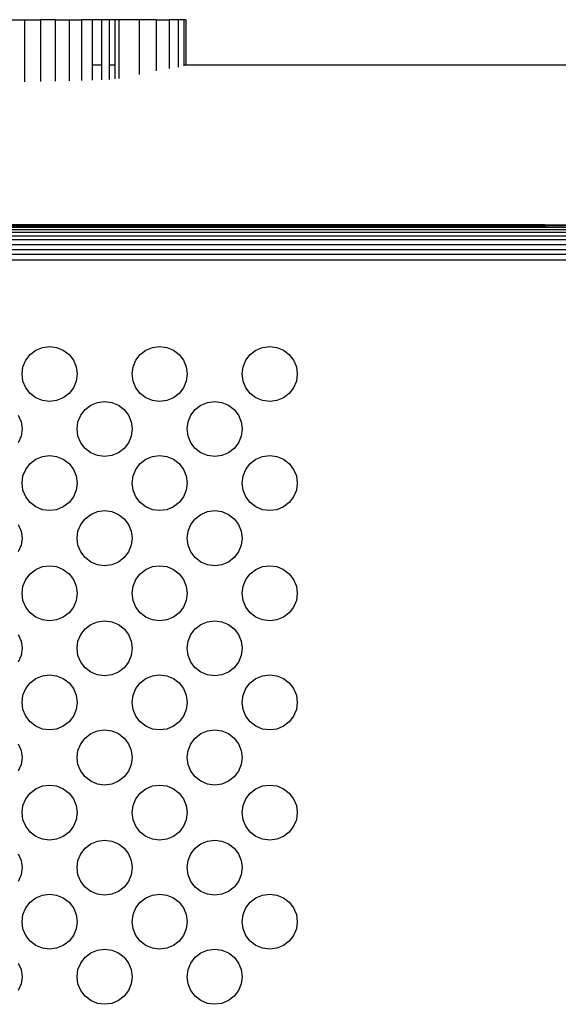
# Model space of a CAD drawing. Units: centimetres. Extents: x 307 to 845, y -129 to 297.
# Drawn here: x 497 to 501, y -116 to -109 of the extents above; entities that cross this region are included whole.
import ezdxf

# ---------------------------------------------------------------- set-up
doc = ezdxf.new("R2010")
doc.units = ezdxf.units.CM
doc.layers.add('Edges', color=7, linetype='Continuous')

# ---------------------------------------------------------------- blocks, each defined once
blk = doc.blocks.new('projequipls')
at = {"layer": 'Edges'}
for p, q in [((781.3602, -136.4252), (781.4864, -136.4252)), ((781.4864, -136.4252), (781.606, -136.4252)), ((781.4864, -136.4252), (781.4864, -136.8899)), ((781.7178, -136.4252), (781.606, -136.4252)), ((781.606, -136.4252), (781.606, -136.8881)), ((781.7178, -136.4252), (781.8205, -136.4252)), ((781.7178, -136.4252), (781.7178, -136.8859)), ((781.8205, -136.4252), (781.9131, -136.4254)), ((781.8205, -136.4252), (781.8205, -136.8835)), ((781.9131, -136.4254), (781.9131, -136.8808)), ((781.9946, -136.4254), (781.9131, -136.4254)), ((782.0641, -136.4254), (781.9946, -136.4254)), ((781.9946, -136.4254), (781.9946, -136.7619)), ((782.1208, -136.4254), (782.0641, -136.4254)), ((782.0641, -136.4254), (782.0641, -136.7619)), ((782.1642, -136.4254), (782.1208, -136.4254)), ((782.1208, -136.4254), (782.1208, -136.7619)), ((782.1937, -136.4254), (782.1642, -136.4254)), ((782.1642, -136.4254), (782.1642, -136.7619)), ((782.3463, -136.4254), (782.1937, -136.4254)), ((782.1937, -136.4254), (782.1937, -136.8643)), ((782.3463, -136.4254), (782.3463, -136.8363)), ((782.4713, -136.4254), (782.3463, -136.4254)), ((782.4713, -136.4254), (782.5685, -136.4253)), ((782.4713, -136.4254), (782.4713, -136.8082)), ((782.6381, -136.4254), (782.5685, -136.4253)), ((782.5685, -136.4253), (782.5685, -136.7902)), ((782.6798, -136.4254), (782.6381, -136.4254)), ((782.6381, -136.4254), (782.6381, -136.7808)), ((782.6937, -136.4253), (782.6798, -136.4254)), ((782.6798, -136.4254), (782.6798, -136.7619)), ((782.6937, -136.4253), (782.6937, -136.7619)), ((781.9946, -136.7619), (782.0641, -136.7619)), ((781.9946, -136.7619), (781.9946, -136.8778)), ((782.0641, -136.7619), (782.0641, -136.8747)), ((782.1208, -136.7619), (782.1642, -136.7619)), ((782.1208, -136.7619), (782.1208, -136.8713)), ((782.1642, -136.7619), (782.1642, -136.8679)), ((782.6798, -136.7619), (782.6798, -136.7713)), ((782.6798, -136.7619), (782.6937, -136.7619)), ((782.6937, -136.7619), (786.6816, -136.7618)), ((785.3804, -137.9586), (762.4424, -137.9624)), ((762.4424, -137.9624), (785.3894, -137.9663)), ((785.3894, -137.9663), (762.4424, -137.9659)), ((762.4424, -137.9767), (786.2372, -137.9772)), ((785.5848, -137.9606), (785.3804, -137.9586)), ((785.8506, -137.9663), (785.3894, -137.9663)), ((762.4424, -137.9931), (786.2416, -137.9935)), ((762.4424, -138.0147), (786.2457, -138.0151)), ((762.4424, -138.041), (786.2494, -138.0415)), ((789.1153, -138.072), (762.4424, -138.0723)), ((762.4424, -138.1057), (786.2551, -138.1061)), ((762.4424, -138.1425), (786.2571, -138.143)), ((789.1153, -138.1818), (762.4424, -138.1821)), ((762.4424, -138.2214), (786.259, -138.2219)), ((781.6215, -138.8755), (781.6748, -138.8685)), ((781.6748, -138.8685), (781.7281, -138.8755)), ((782.445, -138.8755), (782.4983, -138.8685)), ((782.4983, -138.8685), (782.5516, -138.8755)), ((783.2685, -138.8755), (783.3218, -138.8685)), ((783.3218, -138.8685), (783.3751, -138.8755)), ((781.4965, -138.9714), (781.5292, -138.9288)), ((781.5292, -138.9288), (781.5718, -138.896)), ((781.5718, -138.896), (781.6215, -138.8755)), ((781.7281, -138.8755), (781.7777, -138.896)), ((781.7777, -138.896), (781.8204, -138.9288)), ((781.8204, -138.9288), (781.8531, -138.9714)), ((782.32, -138.9714), (782.3527, -138.9288)), ((782.3527, -138.9288), (782.3954, -138.896)), ((782.3954, -138.896), (782.445, -138.8755)), ((782.5516, -138.8755), (782.6012, -138.896)), ((782.6012, -138.896), (782.6439, -138.9288)), ((782.6439, -138.9288), (782.6766, -138.9714)), ((783.1435, -138.9714), (783.1762, -138.9288)), ((783.1762, -138.9288), (783.2189, -138.896)), ((783.2189, -138.896), (783.2685, -138.8755)), ((783.3751, -138.8755), (783.4248, -138.896)), ((783.4248, -138.896), (783.4674, -138.9288)), ((783.4674, -138.9288), (783.5001, -138.9714)), ((781.4759, -139.0211), (781.4965, -138.9714)), ((781.8531, -138.9714), (781.8737, -139.0211)), ((782.2994, -139.0211), (782.32, -138.9714)), ((782.6766, -138.9714), (782.6972, -139.0211)), ((783.123, -139.0211), (783.1435, -138.9714)), ((783.5001, -138.9714), (783.5207, -139.0211)), ((781.4689, -139.0743), (781.4759, -139.0211)), ((781.4759, -139.1276), (781.4689, -139.0743)), ((781.8737, -139.0211), (781.8807, -139.0743)), ((781.8807, -139.0743), (781.8737, -139.1276)), ((782.2924, -139.0743), (782.2994, -139.0211)), ((782.2994, -139.1276), (782.2924, -139.0743)), ((782.6972, -139.0211), (782.7042, -139.0743)), ((782.7042, -139.0743), (782.6972, -139.1276)), ((783.1159, -139.0743), (783.123, -139.0211)), ((783.123, -139.1276), (783.1159, -139.0743)), ((783.5207, -139.0211), (783.5279, -139.0743)), ((783.5279, -139.0743), (783.5207, -139.1276)), ((781.4965, -139.1773), (781.4759, -139.1276)), ((781.8737, -139.1276), (781.8531, -139.1773)), ((782.32, -139.1773), (782.2994, -139.1276)), ((782.6972, -139.1276), (782.6766, -139.1773)), ((783.1435, -139.1773), (783.123, -139.1276)), ((783.5207, -139.1276), (783.5001, -139.1773)), ((781.5292, -139.2199), (781.4965, -139.1773)), ((781.5718, -139.2526), (781.5292, -139.2199)), ((781.8204, -139.2199), (781.7777, -139.2526)), ((781.8531, -139.1773), (781.8204, -139.2199)), ((782.3527, -139.2199), (782.32, -139.1773)), ((782.3954, -139.2526), (782.3527, -139.2199)), ((782.6439, -139.2199), (782.6012, -139.2526)), ((782.6766, -139.1773), (782.6439, -139.2199)), ((783.1762, -139.2199), (783.1435, -139.1773)), ((783.2189, -139.2526), (783.1762, -139.2199)), ((783.4674, -139.2199), (783.4248, -139.2526)), ((783.5001, -139.1773), (783.4674, -139.2199)), ((781.6215, -139.2732), (781.5718, -139.2526)), ((781.6748, -139.2802), (781.6215, -139.2732)), ((781.7281, -139.2732), (781.6748, -139.2802)), ((781.7777, -139.2526), (781.7281, -139.2732)), ((781.941, -139.3405), (781.9836, -139.3078)), ((781.9836, -139.3078), (782.0333, -139.2872)), ((782.0333, -139.2872), (782.0865, -139.2802)), ((782.0865, -139.2802), (782.1398, -139.2872)), ((782.1398, -139.2872), (782.1895, -139.3078)), ((782.1895, -139.3078), (782.2321, -139.3405)), ((782.445, -139.2732), (782.3954, -139.2526)), ((782.4983, -139.2802), (782.445, -139.2732)), ((782.5516, -139.2732), (782.4983, -139.2802)), ((782.6012, -139.2526), (782.5516, -139.2732)), ((782.7645, -139.3405), (782.8071, -139.3078)), ((782.8071, -139.3078), (782.8568, -139.2872)), ((782.8568, -139.2872), (782.9101, -139.2802)), ((782.9101, -139.2802), (782.9634, -139.2872)), ((782.9634, -139.2872), (783.013, -139.3078)), ((783.013, -139.3078), (783.0556, -139.3405)), ((783.2685, -139.2732), (783.2189, -139.2526)), ((783.3218, -139.2802), (783.2685, -139.2732)), ((783.3751, -139.2732), (783.3218, -139.2802)), ((783.4248, -139.2526), (783.3751, -139.2732)), ((781.4413, -139.3832), (781.4619, -139.4328)), ((781.8877, -139.4328), (781.9082, -139.3832)), ((781.9082, -139.3832), (781.941, -139.3405)), ((782.2321, -139.3405), (782.2648, -139.3832)), ((782.2648, -139.3832), (782.2854, -139.4328)), ((782.7112, -139.4328), (782.7318, -139.3832)), ((782.7318, -139.3832), (782.7645, -139.3405)), ((783.0556, -139.3405), (783.0884, -139.3832)), ((783.0884, -139.3832), (783.1089, -139.4328)), ((781.4619, -139.4328), (781.4689, -139.4861)), ((781.8807, -139.4861), (781.8877, -139.4328)), ((782.2854, -139.4328), (782.2924, -139.4861)), ((782.7042, -139.4861), (782.7112, -139.4328)), ((783.1089, -139.4328), (783.1159, -139.4861)), ((781.4689, -139.4861), (781.4619, -139.5394)), ((781.8877, -139.5394), (781.8807, -139.4861)), ((782.2924, -139.4861), (782.2854, -139.5394)), ((782.7112, -139.5394), (782.7042, -139.4861)), ((783.1159, -139.4861), (783.1089, -139.5394)), ((781.4619, -139.5394), (781.4413, -139.589)), ((781.9082, -139.589), (781.8877, -139.5394)), ((781.941, -139.6317), (781.9082, -139.589)), ((782.2648, -139.589), (782.2321, -139.6317)), ((782.2854, -139.5394), (782.2648, -139.589)), ((782.7318, -139.589), (782.7112, -139.5394)), ((782.7645, -139.6317), (782.7318, -139.589)), ((783.0884, -139.589), (783.0556, -139.6317)), ((783.1089, -139.5394), (783.0884, -139.589)), ((781.9836, -139.6644), (781.941, -139.6317)), ((782.0333, -139.685), (781.9836, -139.6644)), ((782.1895, -139.6644), (782.1398, -139.685)), ((782.2321, -139.6317), (782.1895, -139.6644)), ((782.8071, -139.6644), (782.7645, -139.6317)), ((782.8568, -139.685), (782.8071, -139.6644)), ((783.013, -139.6644), (782.9634, -139.685)), ((783.0556, -139.6317), (783.013, -139.6644)), ((781.4965, -139.7879), (781.5292, -139.7453)), ((781.5292, -139.7453), (781.5718, -139.7126)), ((781.5718, -139.7126), (781.6215, -139.692)), ((781.6215, -139.692), (781.6748, -139.685)), ((781.6748, -139.685), (781.7281, -139.692)), ((781.7281, -139.692), (781.7777, -139.7126)), ((781.7777, -139.7126), (781.8204, -139.7453)), ((781.8204, -139.7453), (781.8531, -139.7879)), ((782.0865, -139.692), (782.0333, -139.685)), ((782.1398, -139.685), (782.0865, -139.692)), ((782.32, -139.7879), (782.3527, -139.7453)), ((782.3527, -139.7453), (782.3954, -139.7126)), ((782.3954, -139.7126), (782.445, -139.692)), ((782.445, -139.692), (782.4983, -139.685)), ((782.4983, -139.685), (782.5516, -139.692)), ((782.5516, -139.692), (782.6012, -139.7126)), ((782.6012, -139.7126), (782.6439, -139.7453)), ((782.6439, -139.7453), (782.6766, -139.7879)), ((782.9101, -139.692), (782.8568, -139.685)), ((782.9634, -139.685), (782.9101, -139.692)), ((783.1435, -139.7879), (783.1762, -139.7453)), ((783.1762, -139.7453), (783.2189, -139.7126)), ((783.2189, -139.7126), (783.2685, -139.692)), ((783.2685, -139.692), (783.3218, -139.685)), ((783.3218, -139.685), (783.3751, -139.692)), ((783.3751, -139.692), (783.4248, -139.7126)), ((783.4248, -139.7126), (783.4674, -139.7453)), ((783.4674, -139.7453), (783.5001, -139.7879)), ((781.4759, -139.8376), (781.4965, -139.7879)), ((781.8531, -139.7879), (781.8737, -139.8376)), ((782.2994, -139.8376), (782.32, -139.7879)), ((782.6766, -139.7879), (782.6972, -139.8376)), ((783.123, -139.8376), (783.1435, -139.7879)), ((783.5001, -139.7879), (783.5207, -139.8376)), ((781.4689, -139.8909), (781.4759, -139.8376)), ((781.4759, -139.9441), (781.4689, -139.8909)), ((781.8737, -139.8376), (781.8807, -139.8909)), ((781.8807, -139.8909), (781.8737, -139.9441)), ((782.2924, -139.8909), (782.2994, -139.8376)), ((782.2994, -139.9441), (782.2924, -139.8909)), ((782.6972, -139.8376), (782.7042, -139.8909)), ((782.7042, -139.8909), (782.6972, -139.9441)), ((783.1159, -139.8909), (783.123, -139.8376)), ((783.123, -139.9441), (783.1159, -139.8909)), ((783.5207, -139.8376), (783.5279, -139.8909)), ((783.5279, -139.8909), (783.5207, -139.9441)), ((781.4965, -139.9938), (781.4759, -139.9441)), ((781.8737, -139.9441), (781.8531, -139.9938)), ((782.32, -139.9938), (782.2994, -139.9441)), ((782.6972, -139.9441), (782.6766, -139.9938)), ((783.1435, -139.9938), (783.123, -139.9441)), ((783.5207, -139.9441), (783.5001, -139.9938)), ((781.5292, -140.0364), (781.4965, -139.9938)), ((781.5718, -140.0691), (781.5292, -140.0364)), ((781.8204, -140.0364), (781.7777, -140.0691)), ((781.8531, -139.9938), (781.8204, -140.0364)), ((782.3527, -140.0364), (782.32, -139.9938)), ((782.3954, -140.0691), (782.3527, -140.0364)), ((782.6439, -140.0364), (782.6012, -140.0691)), ((782.6766, -139.9938), (782.6439, -140.0364)), ((783.1762, -140.0364), (783.1435, -139.9938)), ((783.2189, -140.0691), (783.1762, -140.0364)), ((783.4674, -140.0364), (783.4248, -140.0691)), ((783.5001, -139.9938), (783.4674, -140.0364)), ((781.6215, -140.0897), (781.5718, -140.0691)), ((781.6748, -140.0967), (781.6215, -140.0897)), ((781.7281, -140.0897), (781.6748, -140.0967)), ((781.7777, -140.0691), (781.7281, -140.0897)), ((781.9836, -140.1243), (782.0333, -140.1037)), ((782.0333, -140.1037), (782.0865, -140.0967)), ((782.0865, -140.0967), (782.1398, -140.1037)), ((782.1398, -140.1037), (782.1895, -140.1243)), ((782.445, -140.0897), (782.3954, -140.0691)), ((782.4983, -140.0967), (782.445, -140.0897)), ((782.5516, -140.0897), (782.4983, -140.0967)), ((782.6012, -140.0691), (782.5516, -140.0897)), ((782.8071, -140.1243), (782.8568, -140.1037)), ((782.8568, -140.1037), (782.9101, -140.0967)), ((782.9101, -140.0967), (782.9634, -140.1037)), ((782.9634, -140.1037), (783.013, -140.1243)), ((783.2685, -140.0897), (783.2189, -140.0691)), ((783.3218, -140.0967), (783.2685, -140.0897)), ((783.3751, -140.0897), (783.3218, -140.0967)), ((783.4248, -140.0691), (783.3751, -140.0897)), ((781.9082, -140.1997), (781.941, -140.157)), ((781.941, -140.157), (781.9836, -140.1243)), ((782.1895, -140.1243), (782.2321, -140.157)), ((782.2321, -140.157), (782.2648, -140.1997)), ((782.7318, -140.1997), (782.7645, -140.157)), ((782.7645, -140.157), (782.8071, -140.1243)), ((783.013, -140.1243), (783.0556, -140.157)), ((783.0556, -140.157), (783.0884, -140.1997)), ((781.4413, -140.1997), (781.4619, -140.2493)), ((781.4619, -140.2493), (781.4689, -140.3026)), ((781.8807, -140.3026), (781.8877, -140.2493)), ((781.8877, -140.2493), (781.9082, -140.1997)), ((782.2648, -140.1997), (782.2854, -140.2493)), ((782.2854, -140.2493), (782.2924, -140.3026)), ((782.7042, -140.3026), (782.7112, -140.2493)), ((782.7112, -140.2493), (782.7318, -140.1997)), ((783.0884, -140.1997), (783.1089, -140.2493)), ((783.1089, -140.2493), (783.1159, -140.3026)), ((781.4689, -140.3026), (781.4619, -140.3559)), ((781.8877, -140.3559), (781.8807, -140.3026)), ((782.2924, -140.3026), (782.2854, -140.3559)), ((782.7112, -140.3559), (782.7042, -140.3026)), ((783.1159, -140.3026), (783.1089, -140.3559)), ((781.4619, -140.3559), (781.4413, -140.4056)), ((781.9082, -140.4056), (781.8877, -140.3559)), ((781.941, -140.4482), (781.9082, -140.4056)), ((782.2648, -140.4056), (782.2321, -140.4482)), ((782.2854, -140.3559), (782.2648, -140.4056)), ((782.7318, -140.4056), (782.7112, -140.3559)), ((782.7645, -140.4482), (782.7318, -140.4056)), ((783.0884, -140.4056), (783.0556, -140.4482)), ((783.1089, -140.3559), (783.0884, -140.4056)), ((781.9836, -140.4809), (781.941, -140.4482)), ((782.0333, -140.5015), (781.9836, -140.4809)), ((782.1895, -140.4809), (782.1398, -140.5015)), ((782.2321, -140.4482), (782.1895, -140.4809)), ((782.8071, -140.4809), (782.7645, -140.4482)), ((782.8568, -140.5015), (782.8071, -140.4809)), ((783.013, -140.4809), (782.9634, -140.5015)), ((783.0556, -140.4482), (783.013, -140.4809)), ((781.5292, -140.5688), (781.5718, -140.5361)), ((781.5718, -140.5361), (781.6215, -140.5155)), ((781.6215, -140.5155), (781.6748, -140.5085)), ((781.6748, -140.5085), (781.7281, -140.5155)), ((781.7281, -140.5155), (781.7777, -140.5361)), ((781.7777, -140.5361), (781.8204, -140.5688)), ((782.0865, -140.5085), (782.0333, -140.5015)), ((782.1398, -140.5015), (782.0865, -140.5085)), ((782.3527, -140.5688), (782.3954, -140.5361)), ((782.3954, -140.5361), (782.445, -140.5155)), ((782.445, -140.5155), (782.4983, -140.5085)), ((782.4983, -140.5085), (782.5516, -140.5155)), ((782.5516, -140.5155), (782.6012, -140.5361)), ((782.6012, -140.5361), (782.6439, -140.5688)), ((782.9101, -140.5085), (782.8568, -140.5015)), ((782.9634, -140.5015), (782.9101, -140.5085)), ((783.1762, -140.5688), (783.2189, -140.5361)), ((783.2189, -140.5361), (783.2685, -140.5155)), ((783.2685, -140.5155), (783.3218, -140.5085)), ((783.3218, -140.5085), (783.3751, -140.5155)), ((783.3751, -140.5155), (783.4248, -140.5361)), ((783.4248, -140.5361), (783.4674, -140.5688)), ((781.4759, -140.6611), (781.4965, -140.6114)), ((781.4965, -140.6114), (781.5292, -140.5688)), ((781.8204, -140.5688), (781.8531, -140.6114)), ((781.8531, -140.6114), (781.8737, -140.6611)), ((782.2994, -140.6611), (782.32, -140.6114)), ((782.32, -140.6114), (782.3527, -140.5688)), ((782.6439, -140.5688), (782.6766, -140.6114)), ((782.6766, -140.6114), (782.6972, -140.6611)), ((783.123, -140.6611), (783.1435, -140.6114)), ((783.1435, -140.6114), (783.1762, -140.5688)), ((783.4674, -140.5688), (783.5001, -140.6114)), ((783.5001, -140.6114), (783.5207, -140.6611)), ((781.4689, -140.7144), (781.4759, -140.6611)), ((781.8737, -140.6611), (781.8807, -140.7144)), ((782.2924, -140.7144), (782.2994, -140.6611)), ((782.6972, -140.6611), (782.7042, -140.7144)), ((783.1159, -140.7144), (783.123, -140.6611)), ((783.5207, -140.6611), (783.5279, -140.7144)), ((781.4759, -140.7677), (781.4689, -140.7144)), ((781.4965, -140.8173), (781.4759, -140.7677)), ((781.8737, -140.7677), (781.8531, -140.8173)), ((781.8807, -140.7144), (781.8737, -140.7677)), ((782.2994, -140.7677), (782.2924, -140.7144)), ((782.32, -140.8173), (782.2994, -140.7677)), ((782.6972, -140.7677), (782.6766, -140.8173)), ((782.7042, -140.7144), (782.6972, -140.7677)), ((783.123, -140.7677), (783.1159, -140.7144)), ((783.1435, -140.8173), (783.123, -140.7677)), ((783.5207, -140.7677), (783.5001, -140.8173)), ((783.5279, -140.7144), (783.5207, -140.7677)), ((781.5292, -140.8599), (781.4965, -140.8173)), ((781.5718, -140.8927), (781.5292, -140.8599)), ((781.8204, -140.8599), (781.7777, -140.8927)), ((781.8531, -140.8173), (781.8204, -140.8599)), ((782.3527, -140.8599), (782.32, -140.8173)), ((782.3954, -140.8927), (782.3527, -140.8599)), ((782.6439, -140.8599), (782.6012, -140.8927)), ((782.6766, -140.8173), (782.6439, -140.8599)), ((783.1762, -140.8599), (783.1435, -140.8173)), ((783.2189, -140.8927), (783.1762, -140.8599)), ((783.4674, -140.8599), (783.4248, -140.8927)), ((783.5001, -140.8173), (783.4674, -140.8599)), ((781.6215, -140.9132), (781.5718, -140.8927)), ((781.6748, -140.9203), (781.6215, -140.9132)), ((781.7281, -140.9132), (781.6748, -140.9203)), ((781.7777, -140.8927), (781.7281, -140.9132)), ((781.9836, -140.9478), (782.0333, -140.9273)), ((782.0333, -140.9273), (782.0865, -140.9203)), ((782.0865, -140.9203), (782.1398, -140.9273)), ((782.1398, -140.9273), (782.1895, -140.9478)), ((782.445, -140.9132), (782.3954, -140.8927)), ((782.4983, -140.9203), (782.445, -140.9132)), ((782.5516, -140.9132), (782.4983, -140.9203)), ((782.6012, -140.8927), (782.5516, -140.9132)), ((782.8071, -140.9478), (782.8568, -140.9273)), ((782.8568, -140.9273), (782.9101, -140.9203)), ((782.9101, -140.9203), (782.9634, -140.9273)), ((782.9634, -140.9273), (783.013, -140.9478)), ((783.2685, -140.9132), (783.2189, -140.8927)), ((783.3218, -140.9203), (783.2685, -140.9132)), ((783.3751, -140.9132), (783.3218, -140.9203)), ((783.4248, -140.8927), (783.3751, -140.9132)), ((781.9082, -141.0232), (781.941, -140.9806)), ((781.941, -140.9806), (781.9836, -140.9478)), ((782.1895, -140.9478), (782.2321, -140.9806)), ((782.2321, -140.9806), (782.2648, -141.0232)), ((782.7318, -141.0232), (782.7645, -140.9806)), ((782.7645, -140.9806), (782.8071, -140.9478)), ((783.013, -140.9478), (783.0556, -140.9806)), ((783.0556, -140.9806), (783.0884, -141.0232)), ((781.4413, -141.0232), (781.4619, -141.0728)), ((781.4619, -141.0728), (781.4689, -141.1261)), ((781.8807, -141.1261), (781.8877, -141.0728)), ((781.8877, -141.0728), (781.9082, -141.0232)), ((782.2648, -141.0232), (782.2854, -141.0728)), ((782.2854, -141.0728), (782.2924, -141.1261)), ((782.7042, -141.1261), (782.7112, -141.0728)), ((782.7112, -141.0728), (782.7318, -141.0232)), ((783.0884, -141.0232), (783.1089, -141.0728)), ((783.1089, -141.0728), (783.1159, -141.1261)), ((781.4689, -141.1261), (781.4619, -141.1794)), ((781.8877, -141.1794), (781.8807, -141.1261)), ((782.2924, -141.1261), (782.2854, -141.1794)), ((782.7112, -141.1794), (782.7042, -141.1261)), ((783.1159, -141.1261), (783.1089, -141.1794)), ((781.4619, -141.1794), (781.4413, -141.2291)), ((781.9082, -141.2291), (781.8877, -141.1794)), ((782.2854, -141.1794), (782.2648, -141.2291)), ((782.7318, -141.2291), (782.7112, -141.1794)), ((783.1089, -141.1794), (783.0884, -141.2291)), ((781.941, -141.2717), (781.9082, -141.2291)), ((781.9836, -141.3044), (781.941, -141.2717)), ((782.2321, -141.2717), (782.1895, -141.3044)), ((782.2648, -141.2291), (782.2321, -141.2717)), ((782.7645, -141.2717), (782.7318, -141.2291)), ((782.8071, -141.3044), (782.7645, -141.2717)), ((783.0556, -141.2717), (783.013, -141.3044)), ((783.0884, -141.2291), (783.0556, -141.2717)), ((781.5292, -141.3853), (781.5718, -141.3526)), ((781.5718, -141.3526), (781.6215, -141.332)), ((781.6215, -141.332), (781.6748, -141.325)), ((781.6748, -141.325), (781.7281, -141.332)), ((781.7281, -141.332), (781.7777, -141.3526)), ((781.7777, -141.3526), (781.8204, -141.3853)), ((782.0333, -141.325), (781.9836, -141.3044)), ((782.0865, -141.332), (782.0333, -141.325)), ((782.1398, -141.325), (782.0865, -141.332)), ((782.1895, -141.3044), (782.1398, -141.325)), ((782.3527, -141.3853), (782.3954, -141.3526)), ((782.3954, -141.3526), (782.445, -141.332)), ((782.445, -141.332), (782.4983, -141.325)), ((782.4983, -141.325), (782.5516, -141.332)), ((782.5516, -141.332), (782.6012, -141.3526)), ((782.6012, -141.3526), (782.6439, -141.3853)), ((782.8568, -141.325), (782.8071, -141.3044)), ((782.9101, -141.332), (782.8568, -141.325)), ((782.9634, -141.325), (782.9101, -141.332)), ((783.013, -141.3044), (782.9634, -141.325)), ((783.1762, -141.3853), (783.2189, -141.3526)), ((783.2189, -141.3526), (783.2685, -141.332)), ((783.2685, -141.332), (783.3218, -141.325)), ((783.3218, -141.325), (783.3751, -141.332)), ((783.3751, -141.332), (783.4248, -141.3526)), ((783.4248, -141.3526), (783.4674, -141.3853)), ((781.4759, -141.4776), (781.4965, -141.4279)), ((781.4965, -141.4279), (781.5292, -141.3853)), ((781.8204, -141.3853), (781.8531, -141.4279)), ((781.8531, -141.4279), (781.8737, -141.4776)), ((782.2994, -141.4776), (782.32, -141.4279)), ((782.32, -141.4279), (782.3527, -141.3853)), ((782.6439, -141.3853), (782.6766, -141.4279)), ((782.6766, -141.4279), (782.6972, -141.4776)), ((783.123, -141.4776), (783.1435, -141.4279)), ((783.1435, -141.4279), (783.1762, -141.3853)), ((783.4674, -141.3853), (783.5001, -141.4279)), ((783.5001, -141.4279), (783.5207, -141.4776)), ((781.4689, -141.5309), (781.4759, -141.4776)), ((781.8737, -141.4776), (781.8807, -141.5309)), ((782.2924, -141.5309), (782.2994, -141.4776)), ((782.6972, -141.4776), (782.7042, -141.5309)), ((783.1159, -141.5309), (783.123, -141.4776)), ((783.5207, -141.4776), (783.5279, -141.5309)), ((781.4759, -141.5842), (781.4689, -141.5309)), ((781.4965, -141.6338), (781.4759, -141.5842)), ((781.8737, -141.5842), (781.8531, -141.6338)), ((781.8807, -141.5309), (781.8737, -141.5842)), ((782.2994, -141.5842), (782.2924, -141.5309)), ((782.32, -141.6338), (782.2994, -141.5842)), ((782.6972, -141.5842), (782.6766, -141.6338)), ((782.7042, -141.5309), (782.6972, -141.5842)), ((783.123, -141.5842), (783.1159, -141.5309)), ((783.1435, -141.6338), (783.123, -141.5842)), ((783.5207, -141.5842), (783.5001, -141.6338)), ((783.5279, -141.5309), (783.5207, -141.5842)), ((781.5292, -141.6765), (781.4965, -141.6338)), ((781.8531, -141.6338), (781.8204, -141.6765)), ((782.3527, -141.6765), (782.32, -141.6338)), ((782.6766, -141.6338), (782.6439, -141.6765)), ((783.1762, -141.6765), (783.1435, -141.6338)), ((783.5001, -141.6338), (783.4674, -141.6765)), ((781.5718, -141.7092), (781.5292, -141.6765)), ((781.6215, -141.7297), (781.5718, -141.7092)), ((781.6748, -141.7368), (781.6215, -141.7297)), ((781.7281, -141.7297), (781.6748, -141.7368)), ((781.7777, -141.7092), (781.7281, -141.7297)), ((781.8204, -141.6765), (781.7777, -141.7092)), ((781.9836, -141.7643), (782.0333, -141.7438)), ((782.0333, -141.7438), (782.0865, -141.7368)), ((782.0865, -141.7368), (782.1398, -141.7438)), ((782.1398, -141.7438), (782.1895, -141.7643)), ((782.3954, -141.7092), (782.3527, -141.6765)), ((782.445, -141.7297), (782.3954, -141.7092)), ((782.4983, -141.7368), (782.445, -141.7297)), ((782.5516, -141.7297), (782.4983, -141.7368)), ((782.6012, -141.7092), (782.5516, -141.7297)), ((782.6439, -141.6765), (782.6012, -141.7092)), ((782.8071, -141.7643), (782.8568, -141.7438)), ((782.8568, -141.7438), (782.9101, -141.7368)), ((782.9101, -141.7368), (782.9634, -141.7438)), ((782.9634, -141.7438), (783.013, -141.7643)), ((783.2189, -141.7092), (783.1762, -141.6765)), ((783.2685, -141.7297), (783.2189, -141.7092)), ((783.3218, -141.7368), (783.2685, -141.7297)), ((783.3751, -141.7297), (783.3218, -141.7368)), ((783.4248, -141.7092), (783.3751, -141.7297)), ((783.4674, -141.6765), (783.4248, -141.7092)), ((781.9082, -141.8397), (781.941, -141.7971)), ((781.941, -141.7971), (781.9836, -141.7643)), ((782.1895, -141.7643), (782.2321, -141.7971)), ((782.2321, -141.7971), (782.2648, -141.8397)), ((782.7318, -141.8397), (782.7645, -141.7971)), ((782.7645, -141.7971), (782.8071, -141.7643)), ((783.013, -141.7643), (783.0556, -141.7971)), ((783.0556, -141.7971), (783.0884, -141.8397)), ((781.4413, -141.8397), (781.4619, -141.8893)), ((781.4619, -141.8893), (781.4689, -141.9426)), ((781.8807, -141.9426), (781.8877, -141.8893)), ((781.8877, -141.8893), (781.9082, -141.8397)), ((782.2648, -141.8397), (782.2854, -141.8893)), ((782.2854, -141.8893), (782.2924, -141.9426)), ((782.7042, -141.9426), (782.7112, -141.8893)), ((782.7112, -141.8893), (782.7318, -141.8397)), ((783.0884, -141.8397), (783.1089, -141.8893)), ((783.1089, -141.8893), (783.1159, -141.9426)), ((781.4689, -141.9426), (781.4619, -141.9959)), ((781.8877, -141.9959), (781.8807, -141.9426)), ((782.2924, -141.9426), (782.2854, -141.9959)), ((782.7112, -141.9959), (782.7042, -141.9426)), ((783.1159, -141.9426), (783.1089, -141.9959)), ((781.4619, -141.9959), (781.4413, -142.0456)), ((781.9082, -142.0456), (781.8877, -141.9959)), ((782.2854, -141.9959), (782.2648, -142.0456)), ((782.7318, -142.0456), (782.7112, -141.9959)), ((783.1089, -141.9959), (783.0884, -142.0456)), ((781.941, -142.0882), (781.9082, -142.0456)), ((781.9836, -142.1209), (781.941, -142.0882)), ((782.2321, -142.0882), (782.1895, -142.1209)), ((782.2648, -142.0456), (782.2321, -142.0882)), ((782.7645, -142.0882), (782.7318, -142.0456)), ((782.8071, -142.1209), (782.7645, -142.0882)), ((783.0556, -142.0882), (783.013, -142.1209)), ((783.0884, -142.0456), (783.0556, -142.0882)), ((781.5292, -142.2088), (781.5718, -142.1761)), ((781.5718, -142.1761), (781.6215, -142.1555)), ((781.6215, -142.1555), (781.6748, -142.1485)), ((781.6748, -142.1485), (781.7281, -142.1555)), ((781.7281, -142.1555), (781.7777, -142.1761)), ((781.7777, -142.1761), (781.8204, -142.2088)), ((782.0333, -142.1415), (781.9836, -142.1209)), ((782.0865, -142.1485), (782.0333, -142.1415)), ((782.1398, -142.1415), (782.0865, -142.1485)), ((782.1895, -142.1209), (782.1398, -142.1415)), ((782.3527, -142.2088), (782.3954, -142.1761)), ((782.3954, -142.1761), (782.445, -142.1555)), ((782.445, -142.1555), (782.4983, -142.1485)), ((782.4983, -142.1485), (782.5516, -142.1555)), ((782.5516, -142.1555), (782.6012, -142.1761)), ((782.6012, -142.1761), (782.6439, -142.2088)), ((782.8568, -142.1415), (782.8071, -142.1209)), ((782.9101, -142.1485), (782.8568, -142.1415)), ((782.9634, -142.1415), (782.9101, -142.1485)), ((783.013, -142.1209), (782.9634, -142.1415)), ((783.1762, -142.2088), (783.2189, -142.1761)), ((783.2189, -142.1761), (783.2685, -142.1555)), ((783.2685, -142.1555), (783.3218, -142.1485)), ((783.3218, -142.1485), (783.3751, -142.1555)), ((783.3751, -142.1555), (783.4248, -142.1761)), ((783.4248, -142.1761), (783.4674, -142.2088)), ((781.4759, -142.3011), (781.4965, -142.2515)), ((781.4965, -142.2515), (781.5292, -142.2088)), ((781.8204, -142.2088), (781.8531, -142.2515)), ((781.8531, -142.2515), (781.8737, -142.3011)), ((782.2994, -142.3011), (782.32, -142.2515)), ((782.32, -142.2515), (782.3527, -142.2088)), ((782.6439, -142.2088), (782.6766, -142.2515)), ((782.6766, -142.2515), (782.6972, -142.3011)), ((783.123, -142.3011), (783.1435, -142.2515)), ((783.1435, -142.2515), (783.1762, -142.2088)), ((783.4674, -142.2088), (783.5001, -142.2515)), ((783.5001, -142.2515), (783.5207, -142.3011)), ((781.4689, -142.3544), (781.4759, -142.3011)), ((781.8737, -142.3011), (781.8807, -142.3544)), ((782.2924, -142.3544), (782.2994, -142.3011)), ((782.6972, -142.3011), (782.7042, -142.3544)), ((783.1159, -142.3544), (783.123, -142.3011)), ((783.5207, -142.3011), (783.5279, -142.3544)), ((781.4759, -142.4077), (781.4689, -142.3544)), ((781.8807, -142.3544), (781.8737, -142.4077)), ((782.2994, -142.4077), (782.2924, -142.3544)), ((782.7042, -142.3544), (782.6972, -142.4077)), ((783.123, -142.4077), (783.1159, -142.3544)), ((783.5279, -142.3544), (783.5207, -142.4077)), ((781.4965, -142.4573), (781.4759, -142.4077)), ((781.5292, -142.5), (781.4965, -142.4573)), ((781.8531, -142.4573), (781.8204, -142.5)), ((781.8737, -142.4077), (781.8531, -142.4573)), ((782.32, -142.4573), (782.2994, -142.4077)), ((782.3527, -142.5), (782.32, -142.4573)), ((782.6766, -142.4573), (782.6439, -142.5)), ((782.6972, -142.4077), (782.6766, -142.4573)), ((783.1435, -142.4573), (783.123, -142.4077)), ((783.1762, -142.5), (783.1435, -142.4573)), ((783.5001, -142.4573), (783.4674, -142.5)), ((783.5207, -142.4077), (783.5001, -142.4573)), ((781.5718, -142.5327), (781.5292, -142.5)), ((781.6215, -142.5533), (781.5718, -142.5327)), ((781.6748, -142.5603), (781.6215, -142.5533)), ((781.7281, -142.5533), (781.6748, -142.5603)), ((781.7777, -142.5327), (781.7281, -142.5533)), ((781.8204, -142.5), (781.7777, -142.5327)), ((782.3954, -142.5327), (782.3527, -142.5)), ((782.445, -142.5533), (782.3954, -142.5327)), ((782.4983, -142.5603), (782.445, -142.5533)), ((782.5516, -142.5533), (782.4983, -142.5603)), ((782.6012, -142.5327), (782.5516, -142.5533)), ((782.6439, -142.5), (782.6012, -142.5327)), ((783.2189, -142.5327), (783.1762, -142.5)), ((783.2685, -142.5533), (783.2189, -142.5327)), ((783.3218, -142.5603), (783.2685, -142.5533)), ((783.3751, -142.5533), (783.3218, -142.5603)), ((783.4248, -142.5327), (783.3751, -142.5533)), ((783.4674, -142.5), (783.4248, -142.5327)), ((781.9082, -142.6632), (781.941, -142.6206)), ((781.941, -142.6206), (781.9836, -142.5879)), ((781.9836, -142.5879), (782.0333, -142.5673)), ((782.0333, -142.5673), (782.0865, -142.5603)), ((782.0865, -142.5603), (782.1398, -142.5673)), ((782.1398, -142.5673), (782.1895, -142.5879)), ((782.1895, -142.5879), (782.2321, -142.6206)), ((782.2321, -142.6206), (782.2648, -142.6632)), ((782.7318, -142.6632), (782.7645, -142.6206)), ((782.7645, -142.6206), (782.8071, -142.5879)), ((782.8071, -142.5879), (782.8568, -142.5673)), ((782.8568, -142.5673), (782.9101, -142.5603)), ((782.9101, -142.5603), (782.9634, -142.5673)), ((782.9634, -142.5673), (783.013, -142.5879)), ((783.013, -142.5879), (783.0556, -142.6206)), ((783.0556, -142.6206), (783.0884, -142.6632)), ((781.4413, -142.6632), (781.4619, -142.7129)), ((781.8877, -142.7129), (781.9082, -142.6632)), ((782.2648, -142.6632), (782.2854, -142.7129)), ((782.7112, -142.7129), (782.7318, -142.6632)), ((783.0884, -142.6632), (783.1089, -142.7129)), ((781.4619, -142.7129), (781.4689, -142.7662)), ((781.4689, -142.7662), (781.4619, -142.8194)), ((781.8807, -142.7662), (781.8877, -142.7129)), ((781.8877, -142.8194), (781.8807, -142.7662)), ((782.2854, -142.7129), (782.2924, -142.7662)), ((782.2924, -142.7662), (782.2854, -142.8194)), ((782.7042, -142.7662), (782.7112, -142.7129)), ((782.7112, -142.8194), (782.7042, -142.7662)), ((783.1089, -142.7129), (783.1159, -142.7662)), ((783.1159, -142.7662), (783.1089, -142.8194)), ((781.4619, -142.8194), (781.4413, -142.8691)), ((781.9082, -142.8691), (781.8877, -142.8194)), ((782.2854, -142.8194), (782.2648, -142.8691)), ((782.7318, -142.8691), (782.7112, -142.8194)), ((783.1089, -142.8194), (783.0884, -142.8691)), ((781.941, -142.9117), (781.9082, -142.8691)), ((781.9836, -142.9445), (781.941, -142.9117)), ((782.2321, -142.9117), (782.1895, -142.9445)), ((782.2648, -142.8691), (782.2321, -142.9117)), ((782.7645, -142.9117), (782.7318, -142.8691)), ((782.8071, -142.9445), (782.7645, -142.9117)), ((783.0556, -142.9117), (783.013, -142.9445)), ((783.0884, -142.8691), (783.0556, -142.9117)), ((781.5292, -143.0253), (781.5718, -142.9926)), ((781.5718, -142.9926), (781.6215, -142.972)), ((781.6215, -142.972), (781.6748, -142.965)), ((781.6748, -142.965), (781.7281, -142.972)), ((781.7281, -142.972), (781.7777, -142.9926)), ((781.7777, -142.9926), (781.8204, -143.0253)), ((782.0333, -142.965), (781.9836, -142.9445)), ((782.0865, -142.972), (782.0333, -142.965)), ((782.1398, -142.965), (782.0865, -142.972)), ((782.1895, -142.9445), (782.1398, -142.965)), ((782.3527, -143.0253), (782.3954, -142.9926)), ((782.3954, -142.9926), (782.445, -142.972)), ((782.445, -142.972), (782.4983, -142.965)), ((782.4983, -142.965), (782.5516, -142.972)), ((782.5516, -142.972), (782.6012, -142.9926)), ((782.6012, -142.9926), (782.6439, -143.0253)), ((782.8568, -142.965), (782.8071, -142.9445)), ((782.9101, -142.972), (782.8568, -142.965)), ((782.9634, -142.965), (782.9101, -142.972)), ((783.013, -142.9445), (782.9634, -142.965)), ((783.1762, -143.0253), (783.2189, -142.9926)), ((783.2189, -142.9926), (783.2685, -142.972)), ((783.2685, -142.972), (783.3218, -142.965)), ((783.3218, -142.965), (783.3751, -142.972)), ((783.3751, -142.972), (783.4248, -142.9926)), ((783.4248, -142.9926), (783.4674, -143.0253)), ((781.4759, -143.1176), (781.4965, -143.068)), ((781.4965, -143.068), (781.5292, -143.0253)), ((781.8204, -143.0253), (781.8531, -143.068)), ((781.8531, -143.068), (781.8737, -143.1176)), ((782.2994, -143.1176), (782.32, -143.068)), ((782.32, -143.068), (782.3527, -143.0253)), ((782.6439, -143.0253), (782.6766, -143.068)), ((782.6766, -143.068), (782.6972, -143.1176)), ((783.123, -143.1176), (783.1435, -143.068)), ((783.1435, -143.068), (783.1762, -143.0253)), ((783.4674, -143.0253), (783.5001, -143.068)), ((783.5001, -143.068), (783.5207, -143.1176)), ((781.4689, -143.1709), (781.4759, -143.1176)), ((781.8737, -143.1176), (781.8807, -143.1709)), ((782.2924, -143.1709), (782.2994, -143.1176)), ((782.6972, -143.1176), (782.7042, -143.1709)), ((783.1159, -143.1709), (783.123, -143.1176)), ((783.5207, -143.1176), (783.5279, -143.1709)), ((781.4759, -143.2242), (781.4689, -143.1709)), ((781.8807, -143.1709), (781.8737, -143.2242)), ((782.2994, -143.2242), (782.2924, -143.1709)), ((782.7042, -143.1709), (782.6972, -143.2242)), ((783.123, -143.2242), (783.1159, -143.1709)), ((783.5279, -143.1709), (783.5207, -143.2242)), ((781.4965, -143.2738), (781.4759, -143.2242)), ((781.5292, -143.3165), (781.4965, -143.2738)), ((781.8531, -143.2738), (781.8204, -143.3165)), ((781.8737, -143.2242), (781.8531, -143.2738)), ((782.32, -143.2738), (782.2994, -143.2242)), ((782.3527, -143.3165), (782.32, -143.2738)), ((782.6766, -143.2738), (782.6439, -143.3165)), ((782.6972, -143.2242), (782.6766, -143.2738)), ((783.1435, -143.2738), (783.123, -143.2242)), ((783.1762, -143.3165), (783.1435, -143.2738)), ((783.5001, -143.2738), (783.4674, -143.3165)), ((783.5207, -143.2242), (783.5001, -143.2738)), ((781.5718, -143.3492), (781.5292, -143.3165)), ((781.6215, -143.3698), (781.5718, -143.3492)), ((781.7777, -143.3492), (781.7281, -143.3698)), ((781.8204, -143.3165), (781.7777, -143.3492)), ((782.3954, -143.3492), (782.3527, -143.3165)), ((782.445, -143.3698), (782.3954, -143.3492)), ((782.6012, -143.3492), (782.5516, -143.3698)), ((782.6439, -143.3165), (782.6012, -143.3492)), ((783.2189, -143.3492), (783.1762, -143.3165)), ((783.2685, -143.3698), (783.2189, -143.3492)), ((783.4248, -143.3492), (783.3751, -143.3698)), ((783.4674, -143.3165), (783.4248, -143.3492)), ((781.6748, -143.3768), (781.6215, -143.3698)), ((781.7281, -143.3698), (781.6748, -143.3768)), ((781.9082, -143.4797), (781.941, -143.4371)), ((781.941, -143.4371), (781.9836, -143.4044)), ((781.9836, -143.4044), (782.0333, -143.3838)), ((782.0333, -143.3838), (782.0865, -143.3768)), ((782.0865, -143.3768), (782.1398, -143.3838)), ((782.1398, -143.3838), (782.1895, -143.4044)), ((782.1895, -143.4044), (782.2321, -143.4371)), ((782.2321, -143.4371), (782.2648, -143.4797)), ((782.4983, -143.3768), (782.445, -143.3698)), ((782.5516, -143.3698), (782.4983, -143.3768)), ((782.7318, -143.4797), (782.7645, -143.4371)), ((782.7645, -143.4371), (782.8071, -143.4044)), ((782.8071, -143.4044), (782.8568, -143.3838)), ((782.8568, -143.3838), (782.9101, -143.3768)), ((782.9101, -143.3768), (782.9634, -143.3838)), ((782.9634, -143.3838), (783.013, -143.4044)), ((783.013, -143.4044), (783.0556, -143.4371)), ((783.0556, -143.4371), (783.0884, -143.4797)), ((783.3218, -143.3768), (783.2685, -143.3698)), ((783.3751, -143.3698), (783.3218, -143.3768)), ((781.4413, -143.4797), (781.4619, -143.5294)), ((781.8877, -143.5294), (781.9082, -143.4797)), ((782.2648, -143.4797), (782.2854, -143.5294)), ((782.7112, -143.5294), (782.7318, -143.4797)), ((783.0884, -143.4797), (783.1089, -143.5294)), ((781.4619, -143.5294), (781.4689, -143.5827)), ((781.4689, -143.5827), (781.4619, -143.6359)), ((781.8807, -143.5827), (781.8877, -143.5294)), ((781.8877, -143.6359), (781.8807, -143.5827)), ((782.2854, -143.5294), (782.2924, -143.5827)), ((782.2924, -143.5827), (782.2854, -143.6359)), ((782.7042, -143.5827), (782.7112, -143.5294)), ((782.7112, -143.6359), (782.7042, -143.5827)), ((783.1089, -143.5294), (783.1159, -143.5827)), ((783.1159, -143.5827), (783.1089, -143.6359)), ((781.4619, -143.6359), (781.4413, -143.6856)), ((781.9082, -143.6856), (781.8877, -143.6359)), ((782.2854, -143.6359), (782.2648, -143.6856)), ((782.7318, -143.6856), (782.7112, -143.6359)), ((783.1089, -143.6359), (783.0884, -143.6856)), ((781.941, -143.7282), (781.9082, -143.6856)), ((781.9836, -143.761), (781.941, -143.7282)), ((782.2321, -143.7282), (782.1895, -143.761)), ((782.2648, -143.6856), (782.2321, -143.7282)), ((782.7645, -143.7282), (782.7318, -143.6856)), ((782.8071, -143.761), (782.7645, -143.7282)), ((783.0556, -143.7282), (783.013, -143.761)), ((783.0884, -143.6856), (783.0556, -143.7282)), ((782.0333, -143.7815), (781.9836, -143.761)), ((782.0865, -143.7885), (782.0333, -143.7815)), ((782.1398, -143.7815), (782.0865, -143.7885)), ((782.1895, -143.761), (782.1398, -143.7815)), ((782.8568, -143.7815), (782.8071, -143.761)), ((782.9101, -143.7885), (782.8568, -143.7815)), ((782.9634, -143.7815), (782.9101, -143.7885)), ((783.013, -143.761), (782.9634, -143.7815))]:
    blk.add_line(p, q, dxfattribs=at)

msp = doc.modelspace()

# ---------------------------------------------------------------- block references
msp.add_blockref('projequipls', (-283.993, 27.4513))

doc.saveas('drawing.dxf')
